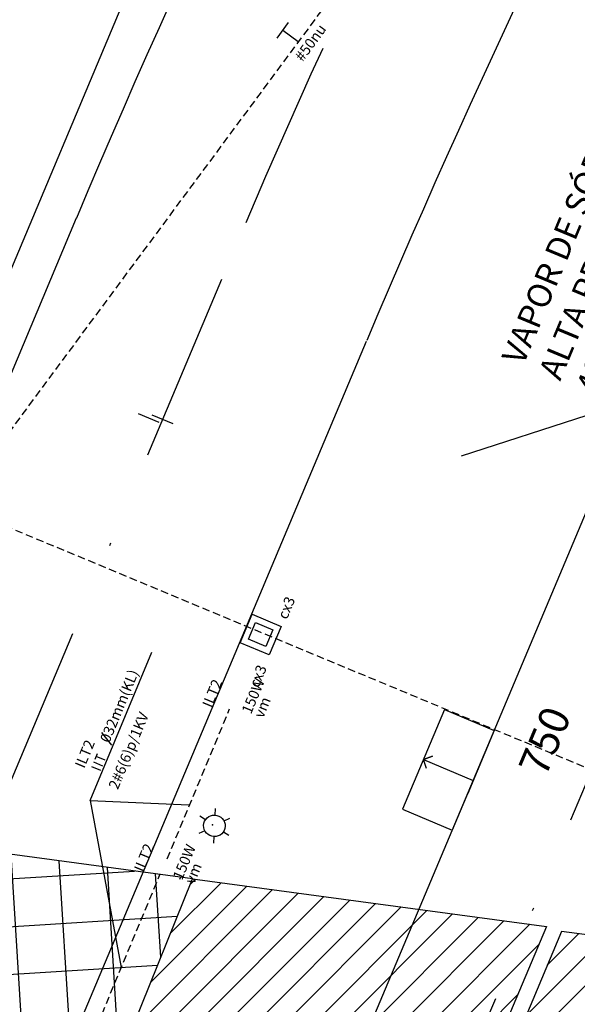
# Model space of a CAD drawing. Extents: x 322 to 701537, y 440 to 7209917.
# Drawn here: x 678199 to 678217, y 7186502 to 7186535 of the extents above; entities that cross this region are included whole.
import ezdxf
from ezdxf.enums import TextEntityAlignment as Align

# ---------------------------------------------------------------- set-up
doc = ezdxf.new("R2010")
doc.units = 0
for name, pattern in [('DASHDOT', [25.4, 12.7, -6.35, 0, -6.35]), ('DASHED', [0.75, 0.5, -0.25]), ('DASHED2', [0.375, 0.25, -0.125])]:
    doc.linetypes.add(name, pattern=pattern)
for name, color, linetype in [('A-02', 8, 'Continuous'), ('eletric geral', 1, 'Continuous'), ('ELÉTRICA CX', 1, 'Continuous'), ('ELÉTRICA GERAL', 1, 'Continuous'), ('ELÉTRICA GERAL 01', 7, 'Continuous'), ('ELÉTRICA POSTE+LUMINÁRIAS', 1, 'Continuous'), ('ELÉTRICA TEXTO 03', 3, 'Continuous'), ('ELÉTRICA TUBULAC', 5, 'DASHED2'), ('L-OAE', 8, 'Continuous'), ('L-POSTE ILUMINAÇÃO', 2, 'Continuous'), ('LINHA CHAMADA', 10, 'Continuous'), ('PG-EIXO', 7, 'DASHDOT'), ('PG-OAE', 3, 'Continuous'), ('PG_MF', 7, 'Continuous'), ('PG_OAE', 8, 'Continuous'), ('POSTE COPEL ILUMINAÇÃO', 7, 'Continuous'), ('STALBL', 7, 'Continuous'), ('VIADUTO', 7, 'Continuous'), ('WI_LD', 92, 'Continuous')]:
    doc.layers.add(name, color=color, linetype=linetype)
doc.styles.add('PLANTA', font='romans.shx', dxfattribs={"height": 1.25})
doc.styles.add('REGUA140', font='simplex.shx')
doc.styles.add('ROMANS', font='romans.shx')
pattern_1 = [(45, (0, 0), (-0.486135912066, 0.486135912066), [])]

# ---------------------------------------------------------------- blocks, each defined once
blk = doc.blocks.new('lbl_tic')
at = {"lineweight": -2}
blk.add_line((0, -0.025), (0, 0.025), dxfattribs=at)
blk = doc.blocks.new('SIMB_LUMIN1')
at = {"layer": 'POSTE COPEL ILUMINAÇÃO'}
for p, q in [((0.019, 0.48), (0.03, 0.767)), ((-0.406, 0.256), (-0.65, 0.409)), ((0.425, 0.224), (0.679, 0.358)), ((-0.425, -0.224), (-0.679, -0.358)), ((0.406, -0.256), (0.65, -0.409)), ((-0.019, -0.48), (-0.03, -0.767))]:
    blk.add_line(p, q, dxfattribs=at)
blk.add_ellipse((0, 0), major_axis=(-0.339, 0.339), ratio=1, start_param=3.907711, end_param=10.190896, dxfattribs=at)
blk = doc.blocks.new('luminaria4P')
at = {"layer": 'ELÉTRICA POSTE+LUMINÁRIAS', "insert": (-16.492, 0.771), "char_height": 0.8, "width": 12.8513, "attachment_point": 1, "style": 'ROMANS'}
blk.add_mtext('VAPOR DE SÓDIO\\PALTA PRESSÃO\\P400W', dxfattribs=at)
blk = doc.blocks.new('rrt')
at = {"layer": 'ELÉTRICA GERAL'}
for p, q in [((-16.6, 0), (-16.6, 32.2)), ((0, 0), (0, 32.2)), ((11.1, 32.2), (31.3, 32.2)), ((21.2, 0), (21.2, 32.2))]:
    blk.add_line(p, q, dxfattribs=at)

msp = doc.modelspace()

# ---------------------------------------------------------------- hatches: boundary and pattern name
at = {"layer": 'PG-OAE'}
h = msp.add_hatch(dxfattribs=at)
h.set_pattern_fill('ANSI37', color=256, scale=0.5, angle=158.8529, style=0)
h.set_pattern_definition([(3.56553, (678440.1651, 7187017.9097), (-0.0987267, 1.584427), []), (93.56553, (678440.1651, 7187017.9097), (-1.584427, -0.0987267), [])])
h.paths.add_polyline_path([(678251.967, 7186530.55), (678240.276, 7186532.125), (678228.173, 7186503.33), (678228.47, 7186503.291), (678216.261, 7186475.563), (678199.173, 7186435.541), (678187.474, 7186407.254), (678199.461, 7186405.633)])
h.paths.add_polyline_path([(678193.115, 7186478.573), (678204.438, 7186506.582), (678191.298, 7186508.352), (678138.882, 7186383.947), (678152.021, 7186382.17), (678163.919, 7186410.409), (678163.918, 7186410.409), (678176.252, 7186438.473)])
at = {"layer": 'PG_OAE'}
h = msp.add_hatch(dxfattribs=at)
h.set_pattern_fill('ANSI31', color=256, scale=5.5, style=0)
h.set_pattern_definition(pattern_1)
h.paths.add_polyline_path([(678193.115, 7186478.573), (678204.438, 7186506.582), (678216.239, 7186504.992), (678204.364, 7186477.059)])
h = msp.add_hatch(dxfattribs=at)
h.set_pattern_fill('ANSI31', color=256, scale=5.5, style=0)
h.set_pattern_definition(pattern_1)
h.paths.add_polyline_path([(678205.01, 7186476.954), (678216.261, 7186475.563), (678228.47, 7186503.291), (678216.734, 7186504.828)])

# ---------------------------------------------------------------- linework, layer by layer
at = {"layer": 'A-02'}
for p, q in [((678212.835, 7186512.215), (678211.438, 7186508.897)), ((678212.835, 7186512.215), (678214.494, 7186511.517)), ((678214.494, 7186511.517), (678213.097, 7186508.199)), ((678214.494, 7186511.517), (678213.612, 7186509.423)), ((678211.438, 7186508.897), (678213.097, 7186508.199))]:
    msp.add_line(p, q, dxfattribs=at)
msp.add_lwpolyline([(678212.242, 7186510.255), (678212.137, 7186510.556), (678212.442, 7186510.664), (678212.137, 7186510.556), (678213.796, 7186509.857)], dxfattribs=at)
at = {"layer": 'ELÉTRICA CX', "elevation": 0}
for points in [[(678206.031, 7186514.442), (678206.425, 7186515.388), (678207.392, 7186514.986), (678206.998, 7186514.039)], [(678206.305, 7186514.555), (678206.538, 7186515.114), (678207.118, 7186514.873), (678206.885, 7186514.313)]]:
    msp.add_lwpolyline(points, close=True, dxfattribs=at)
at = {"layer": 'ELÉTRICA GERAL'}
for p, q in [((678207.258, 7186534.563, 0), (678207.641, 7186535.09, 0)), ((678207.449, 7186534.827, 0), (678207.964, 7186534.452, 0))]:
    msp.add_line(p, q, dxfattribs=at)
at = {"layer": 'ELÉTRICA GERAL 01'}
for q in [(678203.089, 7186514.131, 0), (678202.067, 7186503.63, 0), (678204.322, 7186509.045, 0)]:
    msp.add_line((678201.032, 7186509.184, 0), q, dxfattribs=at)
at = {"layer": 'ELÉTRICA TEXTO 03'}
msp.add_line((678201.413, 7186511.451, 0), (678201.744, 7186511.031, 0), dxfattribs=at)
at = {"layer": 'ELÉTRICA TUBULAC'}
for p, q in [((678196.536, 7186519.019, 0), (678238.442, 7186575.513, 0)), ((678227.173, 7186506.277, 0), (678196.438, 7186519.06, 0)), ((678203.601, 7186507.249, 0), (678205.678, 7186512.243, 0)), ((678201.283, 7186501.735, 0), (678203.369, 7186506.75, 0))]:
    msp.add_line(p, q, dxfattribs=at)
at = {"layer": 'L-OAE', "lineweight": -2}
for p, q in [((678193.115, 7186478.573), (678204.438, 7186506.582)), ((678204.438, 7186506.582), (678216.239, 7186504.992)), ((678216.239, 7186504.992), (678204.364, 7186477.059)), ((678216.734, 7186504.828), (678205.01, 7186476.954)), ((678228.47, 7186503.291), (678216.734, 7186504.828))]:
    msp.add_line(p, q, dxfattribs=at)
at = {"layer": 'L-POSTE ILUMINAÇÃO', "color": 1, "lineweight": -2}
msp.add_point((678205.112, 7186508.38), dxfattribs=at)
at = {"layer": 'LINHA CHAMADA', "ltscale": 0.5}
msp.add_lwpolyline([(678213.409, 7186520.665), (678221.776, 7186523.374), (678225.62, 7186532.503), (678237.149, 7186534.6)], dxfattribs=at)
at = {"layer": 'PG-EIXO', "lineweight": -2, "ltscale": 0.5}
for p, q in [((678239.369, 7186561.573), (678070.38, 7186160.248)), ((678205.41, 7186526.534), (678157.412, 7186412.545))]:
    msp.add_line(p, q, dxfattribs=at)
msp.add_arc((678481.898, 7186410.111), 300, 145.78288, 157.16516, dxfattribs=at)
at = {"layer": 'PG_MF'}
for p, q in [((678224.122, 7186587.98), (678190.581, 7186508.324)), ((678207.907, 7186495.872), (678236.144, 7186562.931)), ((678200.571, 7186528.571), (678195.769, 7186517.167)), ((678198.695, 7186497.058), (678210.242, 7186524.481))]:
    msp.add_line(p, q, dxfattribs=at)
for radius in [305.25, 294.75]:
    msp.add_arc((678481.898, 7186410.111), radius, 145.30876, 157.16516, dxfattribs=at)
at = {"layer": 'PG_OAE'}
msp.add_line((678204.44, 7186506.582), (678191.298, 7186508.352), dxfattribs=at)
at = {"layer": 'STALBL', "lineweight": -2}
msp.add_line((678203.794, 7186521.729), (678203.102, 7186522.02), dxfattribs=at)
at = {"layer": 'VIADUTO', "linetype": 'DASHED', "ltscale": 0.08, "elevation": 0}
msp.add_lwpolyline([(678204.043, 7186506.633), (678204.012, 7186506.556)], dxfattribs=at)
at = {"layer": 'WI_LD'}
msp.add_circle((678141.428, 7186521.869), 23395.135, dxfattribs=at)

# ---------------------------------------------------------------- block references
at = {"rotation": 67.41658141382652}
msp.add_blockref('luminaria4P', (678221.768, 7186538.88, 0), dxfattribs=at)
at = {"layer": 'eletric geral', "xscale": 0.01000000001762033, "yscale": 0.01000000015174061, "zscale": 0.01, "rotation": 67.41658154304791}
msp.add_blockref('rrt', (678201.453, 7186510.337, 0), dxfattribs=at)
at = {"layer": 'L-POSTE ILUMINAÇÃO', "color": 1, "lineweight": -2, "xscale": 0.7499999999907475, "yscale": 0.75, "zscale": 0.75, "rotation": 358.8953333425909}
msp.add_blockref('SIMB_LUMIN1', (678205.171, 7186508.346), dxfattribs=at)
at = {"layer": 'STALBL', "zscale": 15.00600240096039}
for p, xscale, yscale, rotation in [((678202.985, 7186521.921, 0), 15.00600240134017, 15.006002400973, 67.41658141993283), ((678203.448, 7186521.874), 15.00600240096039, 15.00600240096039, 67.16515832985368)]:
    msp.add_blockref('lbl_tic', p, dxfattribs=dict(at, xscale=xscale, yscale=yscale, rotation=rotation))

# ---------------------------------------------------------------- texts
at = {"layer": 'ELÉTRICA TEXTO 03', "style": 'REGUA140'}
for s, rotation, p in [('#50nu', 53.9409, (678208.11, 7186533.756, 0)), ('cx3', 67.4166, (678207.586, 7186515.193, 0)), ('cx3', 67.4166, (678206.64, 7186512.918, 0)), ('032mm(KL)', 67.4166, (678201.669, 7186511.082, 0)), ('150W', 67.4166, (678206.391, 7186512.039, 0)), ('ILT2', 67.4166, (678205.076, 7186512.252, 0)), ('vm', 67.4166, (678206.794, 7186511.905, 0)), ('2#6(6)p/1KV', 67.4166, (678201.953, 7186509.529, 0)), ('ILT2', 67.4166, (678200.834, 7186510.236, 0)), ('ILT2', 67.4166, (678202.801, 7186506.782, 0)), ('150W', 67.4166, (678204.093, 7186506.514, 0)), ('vm', 67.4166, (678204.496, 7186506.38, 0))]:
    msp.add_text(s, height=0.35, rotation=rotation, dxfattribs=at).set_placement(p)
at = {"layer": 'STALBL', "style": 'PLANTA'}
msp.add_text('750', height=1, rotation=67.1652, dxfattribs=at).set_placement((678216.928, 7186510.855), align=Align.BOTTOM_CENTER)
msp.add_text('750', height=1, rotation=67.1652, dxfattribs=at).set_placement((678216.928, 7186510.855), align=Align.BOTTOM_CENTER)

doc.saveas('drawing.dxf')
